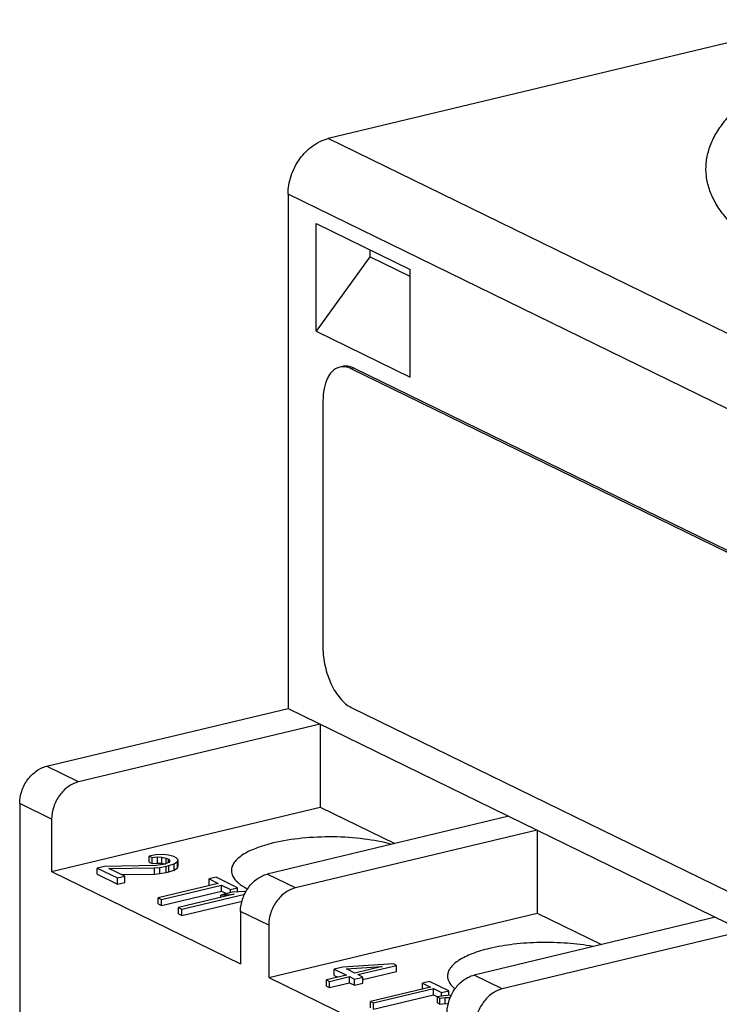
# Model space of a CAD drawing. Units: millimetres. Extents: x 12 to 202, y 7 to 290.
# Drawn here: x 119 to 141, y 204 to 234 of the extents above; entities that cross this region are included whole.
import ezdxf

# ---------------------------------------------------------------- set-up
doc = ezdxf.new("R2010")
doc.units = ezdxf.units.MM
doc.header["$LTSCALE"] = 19.36
doc.layers.get('0').update_dxf_attribs({"linetype": 'CONTINUOUS'})
doc.layers.add('EDGEFEAT', color=7, linetype='CONTINUOUS')

msp = doc.modelspace()

# ---------------------------------------------------------------- linework, layer by layer
at = {"color": 7, "linetype": 'CONTINUOUS'}
for p, q in [((128.538, 224.766), (128.538, 228.055)), ((128.538, 228.055), (131.406, 226.654)), ((130.177, 227.255), (130.177, 227.038)), ((130.177, 227.038), (128.538, 224.766)), ((131.406, 226.437), (130.177, 227.038)), ((131.406, 223.365), (131.406, 226.654)), ((128.538, 224.766), (131.406, 223.365)), ((129.686, 223.642), (129.604, 223.622)), ((146.237, 215.498), (129.604, 223.622)), ((146.319, 215.517), (129.686, 223.642)), ((128.743, 222.633), (128.743, 215.116)), ((120.306, 211.487), (127.678, 213.252)), ((127.678, 213.252), (148.327, 203.166)), ((129.604, 213.286), (146.237, 205.161)), ((128.653, 212.776), (121.281, 211.01)), ((128.653, 212.776), (128.653, 210.239)), ((121.281, 211.01), (120.306, 211.487)), ((119.487, 210.351), (119.487, 177.65)), ((120.462, 209.875), (119.487, 210.351)), ((120.462, 208.277), (128.653, 210.239)), ((128.653, 210.239), (130.932, 209.126)), ((120.462, 209.875), (120.462, 208.277)), ((134.418, 209.96), (127.045, 208.195)), ((135.278, 209.54), (127.906, 207.775)), ((135.278, 209.54), (135.278, 207.003)), ((123.632, 208.782), (123.44, 208.748)), ((123.44, 208.56), (123.44, 208.748)), ((123.44, 208.748), (123.526, 208.706)), ((123.526, 208.706), (123.691, 208.721)), ((123.526, 208.518), (123.526, 208.706)), ((123.875, 208.79), (123.632, 208.782)), ((123.691, 208.533), (123.691, 208.721)), ((123.691, 208.721), (123.83, 208.717)), ((123.83, 208.529), (123.83, 208.717)), ((123.83, 208.717), (123.959, 208.685)), ((124.031, 208.777), (123.875, 208.79)), ((123.959, 208.515), (123.959, 208.685)), ((123.959, 208.685), (124.028, 208.651)), ((124.028, 208.553), (124.028, 208.651)), ((124.028, 208.651), (124.071, 208.599)), ((124.194, 208.729), (124.031, 208.777)), ((124.071, 208.599), (124.035, 208.553)), ((124.263, 208.695), (124.194, 208.729)), ((124.199, 208.505), (124.304, 208.58)), ((124.323, 208.634), (124.263, 208.695)), ((124.304, 208.58), (124.323, 208.634)), ((124.304, 208.392), (124.304, 208.58)), ((124.323, 208.446), (124.323, 208.634)), ((120.462, 208.277), (126.226, 205.461)), ((122.072, 208.433), (121.854, 208.381)), ((121.854, 208.193), (121.854, 208.381)), ((121.854, 208.381), (122.473, 208.079)), ((123.643, 208.459), (122.072, 208.433)), ((122.21, 208.366), (123.598, 208.386)), ((122.691, 208.131), (122.21, 208.366)), ((123.44, 208.56), (123.526, 208.518)), ((123.526, 208.518), (123.691, 208.533)), ((123.598, 208.386), (123.763, 208.4)), ((123.598, 208.198), (123.598, 208.386)), ((123.851, 208.484), (123.643, 208.459)), ((123.691, 208.533), (123.83, 208.529)), ((123.763, 208.4), (123.955, 208.434)), ((123.763, 208.212), (123.763, 208.4)), ((123.83, 208.529), (123.938, 208.502)), ((123.939, 208.505), (123.851, 208.484)), ((124.035, 208.553), (123.939, 208.505)), ((123.955, 208.434), (124.042, 208.454)), ((123.955, 208.246), (123.955, 208.434)), ((124.042, 208.454), (124.199, 208.505)), ((124.042, 208.267), (124.042, 208.454)), ((124.042, 208.267), (124.199, 208.317)), ((124.199, 208.317), (124.199, 208.505)), ((124.199, 208.317), (124.304, 208.392)), ((124.304, 208.392), (124.323, 208.446)), ((121.854, 208.193), (122.473, 207.891)), ((122.473, 208.079), (122.691, 208.131)), ((122.473, 207.891), (122.473, 208.079)), ((122.584, 208.183), (123.598, 208.198)), ((122.691, 207.943), (122.691, 208.131)), ((123.598, 208.198), (123.763, 208.212)), ((123.763, 208.212), (123.955, 208.246)), ((123.955, 208.246), (124.042, 208.267)), ((125.484, 208.099), (125.266, 208.047)), ((125.266, 207.859), (125.266, 208.047)), ((125.266, 208.047), (125.541, 207.912)), ((126.137, 207.78), (125.484, 208.099)), ((127.906, 207.775), (127.045, 208.195)), ((122.473, 207.891), (122.691, 207.943)), ((125.541, 207.912), (123.711, 207.474)), ((123.814, 207.424), (125.644, 207.862)), ((123.814, 207.236), (125.644, 207.674)), ((125.266, 207.859), (125.283, 207.851)), ((125.644, 207.674), (125.644, 207.862)), ((125.644, 207.862), (125.919, 207.728)), ((125.644, 207.674), (125.798, 207.599)), ((125.919, 207.728), (126.137, 207.78)), ((125.919, 207.64), (125.919, 207.728)), ((126.137, 207.649), (126.137, 207.78)), ((123.711, 207.286), (123.711, 207.474)), ((123.711, 207.474), (123.814, 207.424)), ((123.814, 207.236), (123.814, 207.424)), ((126.029, 207.579), (124.33, 207.172)), ((124.433, 207.122), (126.356, 207.582)), ((124.433, 206.934), (126.272, 207.374)), ((125.969, 207.64), (125.621, 207.556)), ((125.621, 207.556), (126.029, 207.579)), ((125.621, 207.481), (125.621, 207.556)), ((126.378, 207.662), (125.969, 207.64)), ((123.711, 207.286), (123.814, 207.236)), ((124.33, 206.984), (124.33, 207.172)), ((124.33, 207.172), (124.433, 207.122)), ((124.433, 206.934), (124.433, 207.122)), ((124.33, 206.984), (124.433, 206.934)), ((126.226, 207.059), (126.226, 205.461)), ((127.086, 206.639), (126.226, 207.059)), ((127.086, 205.041), (135.278, 207.003)), ((140.727, 206.879), (133.355, 205.113)), ((135.278, 207.003), (137.241, 206.044)), ((127.086, 206.639), (127.086, 205.041)), ((141.587, 206.458), (134.215, 204.693)), ((129.351, 205.354), (129.089, 205.291)), ((129.089, 205.103), (129.089, 205.291)), ((129.089, 205.291), (129.457, 205.112)), ((130.895, 205.456), (129.351, 205.354)), ((129.458, 205.301), (130.546, 205.373)), ((129.718, 205.174), (129.458, 205.301)), ((130.546, 205.373), (129.718, 205.174)), ((129.81, 205.129), (130.987, 205.411)), ((130.987, 205.411), (130.895, 205.456)), ((130.987, 205.223), (130.987, 205.411)), ((127.086, 205.041), (132.535, 202.38)), ((129.457, 205.112), (128.847, 204.966)), ((128.847, 204.778), (128.847, 204.966)), ((128.847, 204.966), (128.939, 204.921)), ((128.939, 204.921), (129.549, 205.067)), ((129.089, 205.103), (129.199, 205.05)), ((129.549, 204.879), (129.549, 205.067)), ((129.549, 205.067), (129.702, 204.992)), ((129.702, 204.992), (129.963, 205.055)), ((129.702, 204.804), (129.702, 204.992)), ((129.963, 205.055), (129.81, 205.129)), ((129.963, 204.978), (130.987, 205.223)), ((129.963, 204.867), (129.963, 205.055)), ((134.215, 204.693), (133.355, 205.113)), ((128.847, 204.778), (128.939, 204.733)), ((128.939, 204.733), (128.939, 204.921)), ((128.939, 204.733), (129.549, 204.879)), ((129.549, 204.879), (129.702, 204.804)), ((129.702, 204.804), (129.963, 204.867)), ((132.025, 204.745), (130.195, 204.307)), ((130.287, 204.262), (132.117, 204.7)), ((131.998, 204.917), (131.78, 204.865)), ((131.78, 204.677), (131.78, 204.865)), ((131.78, 204.865), (132.025, 204.745)), ((132.58, 204.633), (131.998, 204.917)), ((132.117, 204.512), (132.117, 204.7)), ((132.117, 204.7), (132.362, 204.581)), ((130.287, 204.074), (132.117, 204.512)), ((132.117, 204.512), (132.24, 204.453)), ((132.428, 204.485), (132.239, 204.451)), ((132.239, 204.263), (132.239, 204.451)), ((132.239, 204.451), (132.315, 204.413)), ((132.315, 204.413), (132.477, 204.43)), ((132.315, 204.225), (132.315, 204.413)), ((132.362, 204.581), (132.58, 204.633)), ((132.362, 204.485), (132.362, 204.581)), ((132.664, 204.497), (132.428, 204.485)), ((132.477, 204.242), (132.477, 204.43)), ((132.477, 204.43), (132.61, 204.428)), ((132.58, 204.497), (132.58, 204.633)), ((130.195, 204.119), (130.195, 204.307)), ((130.195, 204.307), (130.287, 204.262)), ((130.287, 204.074), (130.287, 204.262)), ((132.239, 204.263), (132.315, 204.225)), ((132.315, 204.225), (132.477, 204.242)), ((132.477, 204.242), (132.57, 204.241))]:
    msp.add_line(p, q, dxfattribs=at)
for centre, radius, start, end in [((129.357, 223.241), 0.442, 92.6588, 103.4387), ((129.358, 223.222), 0.461, 87.1299, 92.6564), ((126.776, 208.643), 0.945, 226.7964, 228.8243), ((126.856, 208.735), 1.066, 228.8464, 231.8845), ((127.387, 209.557), 2.047, 242.0032, 242.5204), ((133.396, 205.447), 0.979, 226.8296, 230.3586)]:
    msp.add_arc(centre, radius, start, end, dxfattribs=at)
for points, knots in [([(142.215, 227.216), (142.045, 227.328), (141.729, 227.557), (141.308, 227.926), (140.966, 228.307), (140.705, 228.696), (140.526, 229.093), (140.433, 229.496), (140.427, 229.901), (140.509, 230.304), (140.676, 230.702), (140.926, 231.093), (141.258, 231.474), (141.668, 231.846), (142.155, 232.205), (142.934, 232.686), (143.58, 232.994), (144.036, 233.185)], [0, 0, 0, 0, 0.072229, 0.138203, 0.198275, 0.253153, 0.303879, 0.351858, 0.398791, 0.446522, 0.496791, 0.551045, 0.610371, 0.675499, 0.746882, 0.824761, 1, 1, 1, 1]), ([(129.254, 223.672), (129.216, 223.662), (129.141, 223.633), (129.039, 223.559), (128.951, 223.457), (128.847, 223.281), (128.763, 223.001), (128.743, 222.761), (128.743, 222.633)], [0, 0, 0, 0, 0.094667, 0.193909, 0.301341, 0.419254, 0.688817, 1, 1, 1, 1]), ([(129.614, 223.672), (129.568, 223.688), (129.475, 223.709), (129.38, 223.702), (129.336, 223.691)], [0, 0, 0, 0, 0.515547, 1, 1, 1, 1]), ([(129.604, 223.622), (129.585, 223.631), (129.515, 223.662), (129.438, 223.68), (129.381, 223.683)], [0, 0, 0, 0, 0.264368, 1, 1, 1, 1]), ([(129.686, 223.642), (129.68, 223.645), (129.656, 223.656), (129.632, 223.666), (129.614, 223.672)], [0, 0, 0, 0, 0.254787, 1, 1, 1, 1]), ([(128.743, 215.116), (128.743, 215.021), (128.755, 214.829), (128.804, 214.543), (128.883, 214.262), (128.988, 213.998), (129.117, 213.76), (129.264, 213.556), (129.424, 213.395), (129.544, 213.315), (129.604, 213.286)], [0, 0, 0, 0, 0.134553, 0.27344, 0.412732, 0.548775, 0.677999, 0.797405, 0.905007, 1, 1, 1, 1]), ([(119.487, 210.351), (119.487, 210.477), (119.52, 210.671), (119.62, 210.908), (119.754, 211.127), (119.971, 211.351), (120.193, 211.46), (120.306, 211.487)], [0, 0, 0, 0, 0.254174, 0.385229, 0.516038, 0.768339, 1, 1, 1, 1]), ([(121.281, 211.01), (121.169, 210.984), (120.946, 210.874), (120.729, 210.651), (120.595, 210.432), (120.495, 210.194), (120.462, 210.001), (120.462, 209.875)], [0, 0, 0, 0, 0.231661, 0.483962, 0.614771, 0.745826, 1, 1, 1, 1]), ([(130.836, 209.103), (130.562, 209.179), (129.969, 209.288), (129.05, 209.348), (128.121, 209.309), (127.513, 209.214), (127.228, 209.146)], [0, 0, 0, 0, 0.234463, 0.494991, 0.75808, 1, 1, 1, 1]), ([(127.228, 209.146), (127.047, 209.103), (126.722, 209.007), (126.358, 208.836), (126.144, 208.677), (126.034, 208.559), (125.965, 208.435), (125.949, 208.347), (125.949, 208.305)], [0, 0, 0, 0, 0.34575, 0.626032, 0.740199, 0.838163, 0.922919, 1, 1, 1, 1]), ([(125.949, 208.305), (125.949, 208.244), (125.987, 208.109), (126.076, 208.005), (126.13, 207.955)], [0, 0, 0, 0, 0.455952, 1, 1, 1, 1]), ([(126.226, 207.059), (126.226, 207.186), (126.26, 207.379), (126.36, 207.616), (126.493, 207.835), (126.71, 208.059), (126.933, 208.168), (127.045, 208.195)], [0, 0, 0, 0, 0.254174, 0.385229, 0.516038, 0.768339, 1, 1, 1, 1]), ([(126.198, 207.896), (126.204, 207.891), (126.231, 207.871), (126.258, 207.852), (126.278, 207.838)], [0, 0, 0, 0, 0.242849, 1, 1, 1, 1]), ([(126.278, 207.838), (126.29, 207.83), (126.338, 207.799), (126.388, 207.771), (126.426, 207.75)], [0, 0, 0, 0, 0.239591, 1, 1, 1, 1]), ([(127.906, 207.775), (127.793, 207.748), (127.571, 207.639), (127.354, 207.415), (127.22, 207.196), (127.12, 206.958), (127.086, 206.765), (127.086, 206.639)], [0, 0, 0, 0, 0.231661, 0.483962, 0.614771, 0.745826, 1, 1, 1, 1]), ([(133.824, 205.924), (133.643, 205.881), (133.318, 205.785), (132.954, 205.614), (132.74, 205.455), (132.63, 205.337), (132.561, 205.213), (132.545, 205.125), (132.545, 205.083)], [0, 0, 0, 0, 0.34575, 0.626032, 0.740199, 0.838163, 0.922919, 1, 1, 1, 1]), ([(136.98, 205.985), (136.724, 206.032), (136.19, 206.099), (135.38, 206.121), (134.583, 206.069), (134.067, 205.982), (133.824, 205.924)], [0, 0, 0, 0, 0.246488, 0.506944, 0.763814, 1, 1, 1, 1]), ([(132.535, 203.977), (132.535, 204.104), (132.569, 204.297), (132.669, 204.534), (132.803, 204.754), (133.02, 204.977), (133.242, 205.086), (133.355, 205.113)], [0, 0, 0, 0, 0.254174, 0.385229, 0.516038, 0.768339, 1, 1, 1, 1]), ([(132.545, 205.083), (132.545, 205.022), (132.583, 204.887), (132.673, 204.783), (132.726, 204.733)], [0, 0, 0, 0, 0.455952, 1, 1, 1, 1]), ([(134.215, 204.693), (134.103, 204.666), (133.88, 204.557), (133.663, 204.333), (133.529, 204.114), (133.43, 203.877), (133.396, 203.683), (133.396, 203.557)], [0, 0, 0, 0, 0.231661, 0.483962, 0.614771, 0.745826, 1, 1, 1, 1])]:
    msp.add_open_spline(points, degree=3, knots=knots, dxfattribs=at)
at = {"layer": 'EDGEFEAT', "color": 7, "linetype": 'CONTINUOUS'}
for p, q in [((144.048, 234.275), (128.907, 230.649)), ((149.556, 220.563), (128.907, 230.649)), ((127.678, 228.945), (127.678, 213.252)), ((148.327, 218.859), (127.678, 228.945))]:
    msp.add_line(p, q, dxfattribs=at)
msp.add_open_spline([(127.678, 228.945), (127.678, 229.135), (127.746, 229.522), (128.01, 230.039), (128.404, 230.445), (128.738, 230.609), (128.907, 230.649)], degree=3, knots=[0, 0, 0, 0, 0.25436, 0.515678, 0.768168, 1, 1, 1, 1], dxfattribs=at)

doc.saveas('drawing.dxf')
